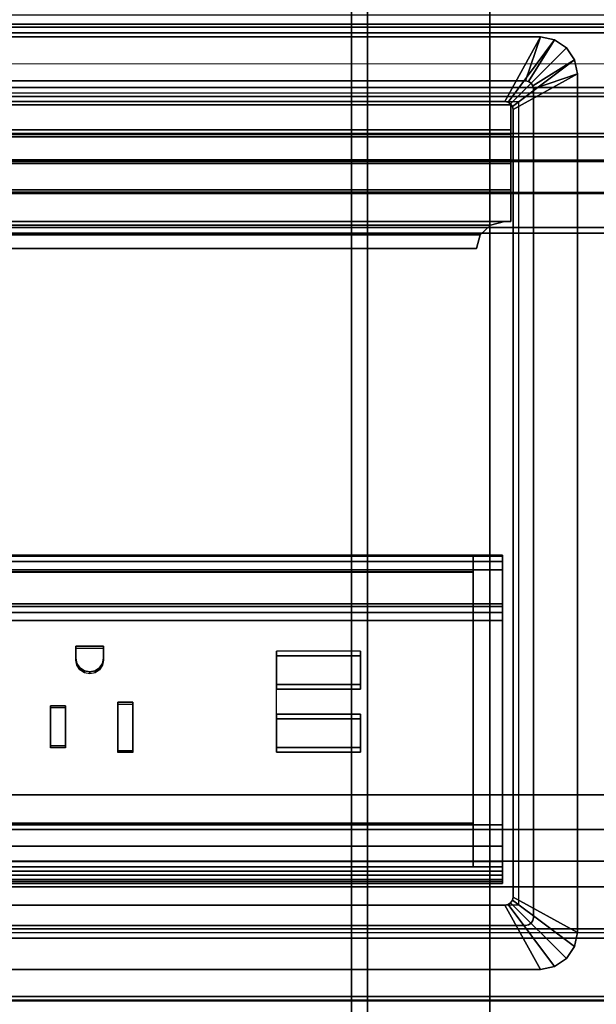
# Model space of a CAD drawing. Units: inches. Extents: x -2 to 217, y -6 to 147.
# Drawn here: x 17 to 21, y 87 to 94 of the extents above; entities that cross this region are included whole.
import ezdxf

# ---------------------------------------------------------------- set-up
doc = ezdxf.new("R2010")
doc.units = ezdxf.units.IN
doc.header["$MEASUREMENT"] = 0
for name, color, linetype in [('ELEC', 1, 'Continuous'), ('ELEC-HOLE', 250, 'Continuous'), ('ELEC-RECEPT', 7, 'Continuous'), ('ELEC-USB', 8, 'Continuous'), ('STORAGE-CASE', 4, 'Continuous'), ('STORAGE-TOP', 4, 'Continuous'), ('TABLE-CABLEMGMT', 6, 'Continuous'), ('TABLE-TOPLAM', 6, 'Continuous')]:
    doc.layers.add(name, color=color, linetype=linetype)

# ---------------------------------------------------------------- blocks, each defined once
blk = doc.blocks.new('2FFH73K_824SAFT3FFC3W_0T')
at = {"layer": 'STORAGE-CASE'}
for points, invisible_edges in [([(71.1149, -0.8801, 20.929), (71.1149, -19.0249, 20.929), (0.885, -19.0249, 20.929), (17.701, -5.82, 20.929)], 12), ([(17.701, -5.82, 21.689), (0.885, -19.0249, 21.689), (71.1149, -19.0249, 21.689), (71.1149, -0.8801, 21.689)], 9), ([(11.753, -0.8801, 20.929), (11.753, -5.82, 20.929), (17.701, -5.82, 20.929), (0.885, -19.0249, 20.929)], 12), ([(17.701, -5.82, 21.689), (11.753, -5.82, 21.689), (11.753, -0.8801, 21.689), (0.885, -19.0249, 21.689)], 12), ([(30.0001, -0.88, 4.0208), (30.0001, -19.9348, 4.0208), (17.701, -5.82, 4.0208), (17.701, -0.88, 4.0208)], 2), ([(17.701, -0.88, 4.7808), (17.701, -5.82, 4.7808), (30.0001, -19.9348, 4.7808), (30.0001, -0.88, 4.7808)], 2), ([(17.701, -5.82, 4.7808), (11.753, -5.82, 4.7808), (0.885, -19.9348, 4.7808), (30.0001, -19.9348, 4.7808)], 10), ([(30.0001, -19.9348, 4.0208), (0.885, -19.9348, 4.0208), (11.753, -5.82, 4.0208), (17.701, -5.82, 4.0208)], 10)]:
    blk.add_3dface(points, dxfattribs=dict(at, invisible_edges=invisible_edges))
for points in [[(29.975, -7.333, 16.144), (29.975, -18.905, 16.144), (0.91, -18.905, 16.144), (0.91, -7.333, 16.144)], [(0.91, -7.333, 16.904), (0.91, -18.905, 16.904), (29.975, -18.905, 16.904), (29.975, -7.333, 16.904)], [(0.91, -18.905, 16.904), (0.91, -18.905, 16.144), (29.975, -18.905, 16.144), (29.975, -18.905, 16.904)], [(0.885, -19.0249, 21.689), (0.885, -19.0249, 20.929), (71.1149, -19.0249, 20.929), (71.1149, -19.0249, 21.689)], [(0.885, -19.9348, 4.7808), (0.885, -19.9348, 4.0208), (30.0001, -19.9348, 4.0208), (30.0001, -19.9348, 4.7808)]]:
    blk.add_3dface(points, dxfattribs=at)
at = {"layer": 'STORAGE-TOP'}
for points, invisible_edges in [([(71.875, -0.06, 21.8564), (71.875, -19.935, 21.8564), (0.125, -19.935, 21.8564), (17.701, -5.82, 21.8564)], 12), ([(17.701, -5.82, 22.2414), (0.125, -19.935, 22.2414), (71.875, -19.935, 22.2414), (71.875, -0.06, 22.2414)], 9), ([(11.753, -0.06, 21.8564), (11.753, -5.82, 21.8564), (17.701, -5.82, 21.8564), (0.125, -19.935, 21.8564)], 12), ([(11.753, -0.06, 22.2414), (0.125, -19.935, 22.2414), (17.701, -5.82, 22.2414), (11.753, -5.82, 22.2414)], 3)]:
    blk.add_3dface(points, dxfattribs=dict(at, invisible_edges=invisible_edges))
blk.add_3dface([(0.125, -19.935, 22.2414), (0.125, -19.935, 21.8564), (71.875, -19.935, 21.8564), (71.875, -19.935, 22.2414)], dxfattribs=at)
blk = doc.blocks.new('PDU6ATS_3066LE_0T')
at = {"layer": 'TABLE-CABLEMGMT'}
for points in [[(57.2208, -9.1072, 26.29), (57.2208, -17.5195, 26.291), (8.6752, -17.5195, 26.291), (8.6751, -9.107, 26.2891)], [(8.6878, -12.6536, 26.6279), (8.7283, -11.81, 27.7918), (57.1677, -11.81, 27.7918), (57.2082, -12.6536, 26.6279)], [(8.7291, -11.8043, 27.8403), (57.1669, -11.8043, 27.8403), (57.1677, -11.81, 27.7918), (8.7283, -11.81, 27.7918)], [(8.7291, -11.8043, 27.8403), (8.7301, -11.8365, 27.8906), (57.1659, -11.8365, 27.8906), (57.1669, -11.8043, 27.8403)], [(8.7301, -12.2711, 27.8941), (57.1659, -12.2711, 27.8941), (57.1659, -11.8365, 27.8906), (8.7301, -11.8365, 27.8906)], [(8.7301, -12.2711, 27.8941), (8.7275, -12.3405, 27.8064), (57.1685, -12.3405, 27.8064), (57.1659, -12.2711, 27.8941)], [(8.7275, -12.3114, 27.7853), (57.1685, -12.3114, 27.7853), (57.1685, -12.3405, 27.8064), (8.7275, -12.3405, 27.8064)], [(8.6878, -12.6536, 26.6279), (57.2082, -12.6536, 26.6279), (57.2142, -12.8442, 26.4451), (8.6817, -12.8442, 26.4451)], [(8.6778, -13.0813, 26.3289), (8.6817, -12.8442, 26.4451), (57.2142, -12.8442, 26.4451), (57.2182, -13.0813, 26.3289)], [(8.6778, -13.0813, 26.3289), (57.2182, -13.0813, 26.3289), (57.2195, -13.3387, 26.2893), (8.6765, -13.3387, 26.2893)], [(8.6765, -17.5616, 26.2895), (8.6765, -13.3387, 26.2893), (57.2195, -13.3387, 26.2893), (57.2195, -17.5616, 26.2895)], [(8.6752, -17.5195, 26.291), (57.2208, -17.5195, 26.291), (57.2208, -17.8219, 26.3312), (8.6752, -17.8219, 26.3312)], [(8.6765, -17.5616, 26.2895), (57.2195, -17.5616, 26.2895), (57.218, -17.8147, 26.3359), (8.678, -17.8147, 26.3359)], [(8.6752, -18.0639, 26.4444), (8.6752, -17.8219, 26.3312), (57.2208, -17.8219, 26.3312), (57.2208, -18.0639, 26.4443)], [(8.6822, -18.0538, 26.4606), (8.678, -17.8147, 26.3359), (57.218, -17.8147, 26.3359), (57.2138, -18.0538, 26.4606)], [(8.6752, -18.0639, 26.4444), (57.2208, -18.0639, 26.4443), (57.2208, -18.2626, 26.6316), (8.6752, -18.2619, 26.6309)], [(8.6822, -18.0538, 26.4606), (57.2138, -18.0538, 26.4606), (57.2076, -18.2369, 26.6458), (8.6884, -18.2369, 26.6458)], [(8.7288, -19.0768, 27.8179), (8.6884, -18.2369, 26.6458), (57.2076, -18.2369, 26.6458), (57.1672, -19.0768, 27.8179)], [(8.6752, -19.1821, 27.9045), (8.6752, -18.2619, 26.6309), (57.2208, -18.2626, 26.6316), (57.2208, -19.1824, 27.908)], [(8.7275, -18.5656, 27.7853), (8.7275, -18.5365, 27.8064), (57.1685, -18.5365, 27.8064), (57.1685, -18.5656, 27.7853)], [(8.7301, -18.6058, 27.8933), (57.1658, -18.6058, 27.8933), (57.1685, -18.5365, 27.8064), (8.7275, -18.5365, 27.8064)], [(8.7302, -19.0123, 27.8988), (57.1658, -19.0123, 27.8988), (57.1658, -18.6058, 27.8933), (8.7301, -18.6058, 27.8933)], [(8.6752, -18.7775, 27.9835), (8.6752, -19.1422, 27.9839), (57.2208, -19.143, 27.9837), (57.2208, -18.7841, 27.9859)], [(8.7288, -19.0768, 27.8179), (57.1672, -19.0768, 27.8179), (57.1662, -19.0539, 27.8769), (8.7298, -19.0539, 27.8769)], [(8.7302, -19.0123, 27.8988), (8.7298, -19.0539, 27.8769), (57.1662, -19.0539, 27.8769), (57.1658, -19.0123, 27.8988)]]:
    blk.add_3dface(points, dxfattribs=at)
at = {"layer": 'TABLE-TOPLAM'}
for points in [[(1, -29.88, 28), (1, -1, 28), (64.88, -1, 28), (64.88, -29.88, 28)], [(64.88, -1, 29.176), (1, -1, 29.176), (1, -29.88, 29.176), (64.88, -29.88, 29.176)]]:
    blk.add_3dface(points, dxfattribs=at)
blk = doc.blocks.new('gy1425_ac03_0t')
at = {"layer": 'ELEC'}
blk.add_point((0, 0), dxfattribs=at)
for points in [[(-3.5321, 0.306, 0.02), (-3.5321, 0.306, 0.07), (-3.6215, 0.2463, 0.07), (-3.6215, 0.2463, 0.02)], [(-3.6215, 0.2463, 0.07), (-3.2051, -0.1701, 0.106), (-3.1857, -0.1571, 0.106), (-3.5321, 0.306, 0.07)], [(-3.4267, 0.327, 0.02), (-3.4267, 0.327, 0.07), (-3.5321, 0.306, 0.07), (-3.5321, 0.306, 0.02)], [(-3.5321, 0.306, 0.07), (-3.1857, -0.1571, 0.106), (-3.1627, -0.1525, 0.106), (-3.4267, 0.327, 0.07)], [(3.4267, 0.327, 0.02), (-3.4267, 0.327, 0.02), (-3.4267, 0.327, 0.07), (3.4267, 0.327, 0.07)], [(3.1627, -0.1525, 0.106), (3.4267, 0.327, 0.07), (-3.4267, 0.327, 0.07), (-3.1627, -0.1525, 0.106)], [(-3.6215, 0.2463, 0.02), (-3.6215, 0.2463, 0.07), (-3.6812, 0.1569, 0.07), (-3.6812, 0.1569, 0.02)], [(-3.6812, 0.1569, 0.07), (-3.2181, -0.1895, 0.106), (-3.2051, -0.1701, 0.106), (-3.6215, 0.2463, 0.07)], [(-3.6812, 0.1569, 0.02), (-3.6812, 0.1569, 0.07), (-3.7022, 0.0515, 0.07), (-3.7022, 0.0515, 0.02)], [(-3.7022, 0.0515, 0.07), (-3.2227, -0.2125, 0.106), (-3.2181, -0.1895, 0.106), (-3.6812, 0.1569, 0.07)], [(-3.7022, 0.0515, 0.02), (-3.7022, -6.3403, 0.02), (-3.7022, -6.3403, 0.07), (-3.7022, 0.0515, 0.07)], [(-3.2227, -0.2125, 0.106), (-3.7022, 0.0515, 0.07), (-3.7022, -6.3403, 0.07), (-3.2227, -6.0763, 0.106)], [(-3.3152, 0, -1.2), (-3.3382, -0.0046, -1.2), (-3.3382, -0.0046, 0.02), (-3.3152, 0, 0.02)], [(3.3152, 0, -1.2), (-3.3152, 0, -1.2), (-3.3152, 0, 0.02), (3.3152, 0, 0.02)], [(-3.3706, -0.037, -1.2), (-3.3752, -0.06, -1.2), (-3.3752, -0.06, 0.02), (-3.3706, -0.037, 0.02)], [(-3.3752, -0.06, -1.2), (-3.3752, -6.2288, -1.2), (-3.3752, -6.2288, 0.02), (-3.3752, -0.06, 0.02)], [(-3.3576, -0.0176, -1.2), (-3.3706, -0.037, -1.2), (-3.3706, -0.037, 0.02), (-3.3576, -0.0176, 0.02)], [(-3.3382, -0.0046, -1.2), (-3.3576, -0.0176, -1.2), (-3.3576, -0.0176, 0.02), (-3.3382, -0.0046, 0.02)], [(-3.2227, -0.2125, 0.106), (-3.2227, -0.2125, -1.2), (-3.2181, -0.1895, -1.2), (-3.2181, -0.1895, 0.106)], [(-3.2227, -0.2125, -1.2), (-3.2227, -0.2125, 0.106), (-3.2227, -6.0763, 0.106), (-3.2227, -6.0763, -1.2)], [(-3.2181, -0.1895, 0.106), (-3.2181, -0.1895, -1.2), (-3.2051, -0.1701, -1.2), (-3.2051, -0.1701, 0.106)], [(-3.2051, -0.1701, 0.106), (-3.2051, -0.1701, -1.2), (-3.1857, -0.1571, -1.2), (-3.1857, -0.1571, 0.106)], [(-3.1857, -0.1571, 0.106), (-3.1857, -0.1571, -1.2), (-3.1627, -0.1525, -1.2), (-3.1627, -0.1525, 0.106)], [(3.1627, -0.1525, -1.2), (3.1627, -0.1525, 0.106), (-3.1627, -0.1525, 0.106), (-3.1627, -0.1525, -1.2)], [(3.1446, -0.3125, -0.6214), (3.1446, -0.3292, -0.6839), (-3.1436, -0.3292, -0.6839), (-3.1436, -0.3125, -0.6214)], [(-3.1436, -0.3125, -0.6214), (-3.1436, -0.3125, 4.2221), (3.1446, -0.3125, 4.2221), (3.1446, -0.3125, -0.6214)], [(3.1446, -0.3125, 4.2221), (-3.1436, -0.3125, 4.2221), (-3.1436, -0.3437, 4.2762), (3.1446, -0.3437, 4.2762)], [(-3.1436, -0.4375, 4.2221), (-3.1436, -0.4062, 4.2762), (-3.1436, -0.3437, 4.2762), (-3.1436, -0.3125, 4.2221)], [(-3.1436, -0.4375, 4.2221), (-3.1436, -0.3125, 4.2221), (-3.1436, -0.3125, -0.6214), (-3.1436, -0.4375, -0.7464)], [(-3.1436, -0.375, -0.7296), (-3.1436, -0.4375, -0.7464), (-3.1436, -0.3125, -0.6214), (-3.1436, -0.3292, -0.6839)], [(3.1446, -0.3292, -0.6839), (3.1446, -0.375, -0.7296), (-3.1436, -0.375, -0.7296), (-3.1436, -0.3292, -0.6839)], [(3.1446, -0.3437, 4.2762), (-3.1436, -0.3437, 4.2762), (-3.1436, -0.4062, 4.2762), (3.1446, -0.4062, 4.2762)], [(3.1446, -0.375, -0.7296), (3.1446, -0.4375, -0.7464), (-3.1436, -0.4375, -0.7464), (-3.1436, -0.375, -0.7296)], [(3.1446, -0.4062, 4.2762), (-3.1436, -0.4062, 4.2762), (-3.1436, -0.4375, 4.2221), (3.1446, -0.4375, 4.2221)], [(-2.9271, -0.4375, -0.7464), (-2.9271, -2.2725, -0.7464), (-3.1436, -2.2725, -0.7464), (-3.1436, -0.4375, -0.7464)], [(-2.9271, -0.4375, -0.7464), (-3.1436, -0.4375, -0.7464), (-3.1436, -0.4375, 2.0284), (-2.9271, -0.4375, 2.0284)], [(-3.1436, -0.4781, 1.8637), (-2.9271, -0.4781, 1.8637), (-2.9271, -0.4375, 2.0284), (-3.1436, -0.4375, 2.0284)], [(-3.1436, -0.4375, 4.2221), (-3.1436, -0.4375, 2.0284), (3.1446, -0.4375, 2.0284), (3.1446, -0.4375, 4.2221)], [(2.9281, -0.4375, 2.0284), (-2.9271, -0.4375, 2.0284), (-2.9271, -0.4781, 1.8637), (2.9281, -0.4781, 1.8637)], [(2.9281, -0.4375, -0.7464), (2.9281, -2.2725, -0.7464), (-2.9271, -2.2725, -0.7464), (-2.9271, -0.4375, -0.7464)], [(-3.1436, -0.5906, 1.7369), (-2.9271, -0.5906, 1.7369), (-2.9271, -0.4781, 1.8637), (-3.1436, -0.4781, 1.8637)], [(2.9281, -0.4781, 1.8637), (-2.9271, -0.4781, 1.8637), (-2.9271, -0.5906, 1.7369), (2.9281, -0.5906, 1.7369)], [(-3.1436, -0.7493, 1.6769), (-2.9271, -0.7493, 1.6769), (-2.9271, -0.5906, 1.7369), (-3.1436, -0.5906, 1.7369)], [(2.9281, -0.5906, 1.7369), (-2.9271, -0.5906, 1.7369), (-2.9271, -0.7493, 1.6769), (2.9281, -0.7493, 1.6769)], [(-3.1436, -2.6494, 1.4485), (-2.9271, -2.6494, 1.4485), (-2.9271, -0.7493, 1.6769), (-3.1436, -0.7493, 1.6769)], [(2.9281, -0.7493, 1.6769), (-2.9271, -0.7493, 1.6769), (-2.9271, -0.7631, 1.6752), (2.9281, -0.7631, 1.6752)], [(-2.9271, -0.7636, 1.68), (-2.9271, -0.7563, 1.6205), (-2.9271, -2.6283, 1.3906), (-2.9271, -2.6356, 1.4502)], [(-2.9271, -0.7636, 1.68), (2.9281, -0.7636, 1.68), (2.9281, -0.7563, 1.6205), (-2.9271, -0.7563, 1.6205)], [(-3.1436, -2.2725, -0.7464), (-2.9271, -2.2725, -0.7464), (-2.9271, -2.3307, -0.732), (-3.1436, -2.3307, -0.732)], [(2.9281, -2.3307, -0.732), (-2.9271, -2.3307, -0.732), (-2.9271, -2.2725, -0.7464), (2.9281, -2.2725, -0.7464)], [(-3.1436, -2.3307, -0.732), (-2.9271, -2.3307, -0.732), (-2.9271, -2.3754, -0.6923), (-3.1436, -2.3754, -0.6923)], [(2.9281, -2.3307, -0.732), (2.9281, -2.3754, -0.6923), (-2.9271, -2.3754, -0.6923), (-2.9271, -2.3307, -0.732)], [(-3.1436, -2.3754, -0.6923), (-2.9271, -2.3754, -0.6923), (-2.9271, -2.3966, -0.6363), (-3.1436, -2.3966, -0.6363)], [(-3.1436, -2.3966, -0.6363), (-2.9271, -2.3966, -0.6363), (-2.9271, -2.7586, 1.3095), (-3.1436, -2.7586, 1.3095)], [(2.9281, -2.3966, -0.6363), (-2.9271, -2.3966, -0.6363), (-2.9271, -2.3754, -0.6923), (2.9281, -2.3754, -0.6923)], [(2.9281, -2.3966, -0.6363), (2.9281, -2.7586, 1.3095), (-2.9271, -2.7586, 1.3095), (-2.9271, -2.3966, -0.6363)], [(2.9281, -2.6356, 1.4502), (-2.9271, -2.6356, 1.4502), (-2.9271, -2.6283, 1.3906), (2.9281, -2.6283, 1.3906)], [(2.9281, -2.6356, 1.4502), (-2.9271, -2.6356, 1.4502), (-2.9271, -2.6494, 1.4485), (2.9281, -2.6494, 1.4485)], [(-2.9271, -2.7094, 1.4244), (-2.9271, -2.6494, 1.4485), (-3.1436, -2.6494, 1.4485), (-3.1436, -2.7094, 1.4244)], [(-2.9271, -2.7494, 1.3736), (-2.9271, -2.7094, 1.4244), (-3.1436, -2.7094, 1.4244), (-3.1436, -2.7494, 1.3736)], [(2.9281, -2.7094, 1.4244), (2.9281, -2.6494, 1.4485), (-2.9271, -2.6494, 1.4485), (-2.9271, -2.7094, 1.4244)], [(2.9281, -2.7494, 1.3736), (2.9281, -2.7094, 1.4244), (-2.9271, -2.7094, 1.4244), (-2.9271, -2.7494, 1.3736)], [(-2.9271, -2.7586, 1.3095), (-2.9271, -2.7494, 1.3736), (-3.1436, -2.7494, 1.3736), (-3.1436, -2.7586, 1.3095)], [(2.9281, -2.7586, 1.3095), (2.9281, -2.7494, 1.3736), (-2.9271, -2.7494, 1.3736), (-2.9271, -2.7586, 1.3095)], [(-2.979, -5.1416, -0.0375), (-2.9511, -5.0416, -0.0662), (-2.9511, -5.0416, -0.1135), (-2.979, -5.1423, -0.0874)], [(2.979, -5.1416, -0.0375), (2.9511, -5.0416, -0.0662), (-2.9511, -5.0416, -0.0662), (-2.979, -5.1416, -0.0375)], [(-2.979, -5.1423, -0.0874), (-2.9511, -5.0416, -0.1135), (2.9511, -5.0416, -0.1135), (2.979, -5.1423, -0.0874)], [(-2.9511, -5.0416, -0.0662), (2.9511, -5.0416, -0.0662), (2.9511, -5.0416, -0.1135), (-2.9511, -5.0416, -0.1135)], [(-3.0551, -5.2147, -0.0165), (-2.979, -5.1416, -0.0375), (-2.979, -5.1423, -0.0874), (-3.0551, -5.216, -0.0682)], [(3.0551, -5.2147, -0.0165), (2.979, -5.1416, -0.0375), (-2.979, -5.1416, -0.0375), (-3.0551, -5.2147, -0.0165)], [(-3.0551, -5.216, -0.0682), (-2.979, -5.1423, -0.0874), (2.979, -5.1423, -0.0874), (3.0551, -5.216, -0.0682)], [(-3.2061, -5.2415, -0.0088), (-3.2061, -5.478, 0.0393), (3.2061, -5.478, 0.0393), (3.2061, -5.2415, -0.0088)], [(-3.1591, -5.2415, -0.0088), (-3.1591, -5.2429, -0.0612), (-3.2061, -5.2429, -0.0612), (-3.2061, -5.2415, -0.0088)], [(-3.2061, -5.2429, -0.0612), (-3.2061, -5.4611, -0.0219), (-3.2061, -5.478, 0.0393), (-3.2061, -5.2415, -0.0088)], [(3.2061, -5.4611, -0.0219), (-3.2061, -5.4611, -0.0219), (-3.2061, -5.2429, -0.0612), (3.2061, -5.2429, -0.0612)], [(-3.1591, -5.2415, -0.0088), (-3.0551, -5.2147, -0.0165), (-3.0551, -5.216, -0.0682), (-3.1591, -5.2429, -0.0612)], [(3.1591, -5.2415, -0.0088), (3.0551, -5.2147, -0.0165), (-3.0551, -5.2147, -0.0165), (-3.1591, -5.2415, -0.0088)], [(-3.1591, -5.2429, -0.0612), (-3.0551, -5.216, -0.0682), (3.0551, -5.216, -0.0682), (3.1591, -5.2429, -0.0612)], [(3.2061, -5.6748, -0.0002), (-3.2061, -5.6748, -0.0002), (-3.2061, -5.4611, -0.0219), (3.2061, -5.4611, -0.0219)], [(-3.2061, -5.6748, -0.0002), (-3.2061, -5.701, 0.0659), (-3.2061, -5.478, 0.0393), (-3.2061, -5.4611, -0.0219)], [(-3.2061, -5.478, 0.0393), (-3.2061, -5.701, 0.0659), (3.2061, -5.701, 0.0659), (3.2061, -5.478, 0.0393)], [(3.2061, -5.8896, 0.0054), (-3.2061, -5.8896, 0.0054), (-3.2061, -5.6748, -0.0002), (3.2061, -5.6748, -0.0002)], [(-3.2061, -5.6748, -0.0002), (-3.2061, -5.8896, 0.0054), (-3.2061, -5.9255, 0.0748), (-3.2061, -5.701, 0.0659)], [(-3.2061, -5.701, 0.0659), (-3.2061, -5.9255, 0.0748), (3.2061, -5.9255, 0.0748), (3.2061, -5.701, 0.0659)], [(-3.2061, -6.1116, -0.2983), (-3.2061, -6.1116, 0.0748), (-3.2061, -5.9255, 0.0748), (-3.2061, -5.8896, 0.0054)], [(3.2061, -6.1116, 0.0748), (3.2061, -5.9255, 0.0748), (-3.2061, -5.9255, 0.0748), (-3.2061, -6.1116, 0.0748)], [(-3.6812, -6.4457, 0.07), (-3.2181, -6.0993, 0.106), (-3.2227, -6.0763, 0.106), (-3.7022, -6.3403, 0.07)], [(-3.2181, -6.0993, 0.106), (-3.2181, -6.0993, -1.2), (-3.2227, -6.0763, -1.2), (-3.2227, -6.0763, 0.106)], [(-3.6215, -6.5351, 0.07), (-3.2051, -6.1187, 0.106), (-3.2181, -6.0993, 0.106), (-3.6812, -6.4457, 0.07)], [(-3.5321, -6.5948, 0.07), (-3.1857, -6.1317, 0.106), (-3.2051, -6.1187, 0.106), (-3.6215, -6.5351, 0.07)], [(-3.4267, -6.6158, 0.07), (-3.1627, -6.1363, 0.106), (-3.1857, -6.1317, 0.106), (-3.5321, -6.5948, 0.07)], [(-3.1627, -6.1363, 0.106), (-3.4267, -6.6158, 0.07), (3.4267, -6.6158, 0.07), (3.1627, -6.1363, 0.106)], [(-3.2051, -6.1187, 0.106), (-3.2051, -6.1187, -1.2), (-3.2181, -6.0993, -1.2), (-3.2181, -6.0993, 0.106)], [(3.2061, -6.1116, 0.0748), (-3.2061, -6.1116, 0.0748), (-3.2061, -6.1116, -0.2983), (3.2061, -6.1116, -0.2983)], [(-3.1857, -6.1317, 0.106), (-3.1857, -6.1317, -1.2), (-3.2051, -6.1187, -1.2), (-3.2051, -6.1187, 0.106)], [(-3.1627, -6.1363, 0.106), (-3.1627, -6.1363, -1.2), (-3.1857, -6.1317, -1.2), (-3.1857, -6.1317, 0.106)], [(3.1627, -6.1363, 0.106), (3.1627, -6.1363, -1.2), (-3.1627, -6.1363, -1.2), (-3.1627, -6.1363, 0.106)], [(-3.7022, -6.3403, 0.02), (-3.3752, -6.2288, 0.02), (-3.3706, -6.2518, 0.02), (-3.6812, -6.4457, 0.02)], [(-3.3752, -6.2288, 0.02), (-3.3752, -6.2288, -1.2), (-3.3706, -6.2518, -1.2), (-3.3706, -6.2518, 0.02)], [(-3.6812, -6.4457, 0.02), (-3.3706, -6.2518, 0.02), (-3.3576, -6.2712, 0.02), (-3.6215, -6.5351, 0.02)], [(-3.6215, -6.5351, 0.02), (-3.3576, -6.2712, 0.02), (-3.3382, -6.2842, 0.02), (-3.5321, -6.5948, 0.02)], [(-3.5321, -6.5948, 0.02), (-3.3382, -6.2842, 0.02), (-3.3152, -6.2888, 0.02), (-3.4267, -6.6158, 0.02)], [(-3.3706, -6.2518, 0.02), (-3.3706, -6.2518, -1.2), (-3.3576, -6.2712, -1.2), (-3.3576, -6.2712, 0.02)], [(-3.3576, -6.2712, 0.02), (-3.3576, -6.2712, -1.2), (-3.3382, -6.2842, -1.2), (-3.3382, -6.2842, 0.02)], [(-3.3382, -6.2842, 0.02), (-3.3382, -6.2842, -1.2), (-3.3152, -6.2888, -1.2), (-3.3152, -6.2888, 0.02)], [(3.3152, -6.2888, 0.02), (-3.3152, -6.2888, 0.02), (-3.3152, -6.2888, -1.2), (3.3152, -6.2888, -1.2)], [(-3.6812, -6.4457, 0.02), (-3.6812, -6.4457, 0.07), (-3.7022, -6.3403, 0.07), (-3.7022, -6.3403, 0.02)], [(-3.6215, -6.5351, 0.02), (-3.6215, -6.5351, 0.07), (-3.6812, -6.4457, 0.07), (-3.6812, -6.4457, 0.02)], [(-3.5321, -6.5948, 0.02), (-3.5321, -6.5948, 0.07), (-3.6215, -6.5351, 0.07), (-3.6215, -6.5351, 0.02)], [(-3.4267, -6.6158, 0.02), (-3.4267, -6.6158, 0.07), (-3.5321, -6.5948, 0.07), (-3.5321, -6.5948, 0.02)], [(-3.4267, -6.6158, 0.02), (3.4267, -6.6158, 0.02), (3.4267, -6.6158, 0.07), (-3.4267, -6.6158, 0.07)]]:
    blk.add_3dface(points, dxfattribs=at)
for points, invisible_edges in [([(-3.6215, 0.2463, 0.02), (-3.3576, -0.0176, 0.02), (-3.3382, -0.0046, 0.02), (-3.5321, 0.306, 0.02)], 5), ([(-3.5321, 0.306, 0.02), (-3.3382, -0.0046, 0.02), (-3.3152, 0, 0.02), (-3.4267, 0.327, 0.02)], 5), ([(3.4267, 0.327, 0.02), (3.3152, 0, 0.02), (-3.3152, 0, 0.02), (-3.4267, 0.327, 0.02)], 5), ([(-3.6812, 0.1569, 0.02), (-3.3706, -0.037, 0.02), (-3.3576, -0.0176, 0.02), (-3.6215, 0.2463, 0.02)], 5), ([(-3.7022, 0.0515, 0.02), (-3.3752, -0.06, 0.02), (-3.3706, -0.037, 0.02), (-3.6812, 0.1569, 0.02)], 5), ([(-3.7022, 0.0515, 0.02), (-3.3752, -0.06, 0.02), (-3.3752, -6.2288, 0.02), (-3.7022, -6.3403, 0.02)], 1), ([(-3.3152, 0, -1.2), (-3.1627, -0.1525, -1.2), (-3.1857, -0.1571, -1.2), (-3.3382, -0.0046, -1.2)], 5), ([(-3.1627, -0.1525, -1.2), (-3.3152, 0, -1.2), (3.3152, 0, -1.2), (3.1627, -0.1525, -1.2)], 5), ([(-3.3706, -0.037, -1.2), (-3.2181, -0.1895, -1.2), (-3.2227, -0.2125, -1.2), (-3.3752, -0.06, -1.2)], 5), ([(-3.2227, -6.0763, -1.2), (-3.3752, -6.2288, -1.2), (-3.3752, -0.06, -1.2), (-3.2227, -0.2125, -1.2)], 5), ([(-3.3576, -0.0176, -1.2), (-3.2051, -0.1701, -1.2), (-3.2181, -0.1895, -1.2), (-3.3706, -0.037, -1.2)], 5), ([(-3.3382, -0.0046, -1.2), (-3.1857, -0.1571, -1.2), (-3.2051, -0.1701, -1.2), (-3.3576, -0.0176, -1.2)], 5), ([(-3.1436, -0.4781, 1.8637), (-3.1436, -0.4375, 2.0284), (-3.1436, -0.4375, -0.7464), (-3.1436, -0.5906, 1.7369)], 4), ([(-3.1436, -0.7493, 1.6769), (-3.1436, -0.5906, 1.7369), (-3.1436, -0.4375, -0.7464), (-3.1436, -2.2725, -0.7464)], 10), ([(-3.1436, -2.6494, 1.4485), (-3.1436, -0.7493, 1.6769), (-3.1436, -2.2725, -0.7464), (-3.1436, -2.7094, 1.4244)], 6), ([(-2.0886, -2.0434, 1.5213), (-2.0886, -1.3252, 1.6095), (-2.9271, -0.7636, 1.68), (-2.9271, -2.6356, 1.4502)], 11), ([(-1.4636, -1.3252, 1.6095), (-0.5174, -1.1564, 1.6303), (-2.9271, -0.7636, 1.68), (-2.0886, -1.3252, 1.6095)], 7), ([(-2.9271, -0.7636, 1.68), (-0.5174, -1.1564, 1.6303), (0.3726, -1.1564, 1.6303), (2.9281, -0.7636, 1.68)], 7), ([(1.2186, -1.2491, 1.6193), (2.2886, -1.2491, 1.6193), (2.9281, -0.7636, 1.68), (0.3726, -1.1564, 1.6303)], 15), ([(-0.5174, -2.2185, 1.4999), (-0.5174, -1.1564, 1.6303), (-1.4636, -1.3252, 1.6095), (-1.4636, -2.0434, 1.5213)], 11), ([(-0.3934, -1.3014, 1.6125), (-0.2814, -1.3014, 1.6125), (0.3726, -1.1564, 1.6303), (-0.5174, -1.1564, 1.6303)], 14), ([(-0.3934, -1.6626, 1.5682), (-0.3934, -1.3014, 1.6125), (-0.5174, -1.1564, 1.6303), (-0.5174, -2.2185, 1.4999)], 14), ([(0.1086, -1.3371, 1.6081), (0.2206, -1.3371, 1.6081), (0.3726, -1.1564, 1.6303), (-0.2814, -1.3014, 1.6125)], 14), ([(0.2206, -1.6368, 1.5713), (0.3726, -2.2185, 1.4999), (0.3726, -1.1564, 1.6303), (0.2206, -1.3371, 1.6081)], 7), ([(1.2186, -2.1325, 1.5109), (1.2186, -1.2491, 1.6193), (0.3726, -1.1564, 1.6303), (0.3726, -2.2185, 1.4999)], 15), ([(0.1086, -1.6368, 1.5713), (0.1086, -1.3371, 1.6081), (-0.2814, -1.3014, 1.6125), (-0.2814, -1.6626, 1.5682)], 10), ([(-0.2814, -1.6626, 1.5682), (-0.3934, -1.6626, 1.5682), (-0.5174, -2.2185, 1.4999), (-0.1676, -1.9521, 1.5326)], 14), ([(0.1086, -1.6368, 1.5713), (-0.2814, -1.6626, 1.5682), (-0.0724, -1.8889, 1.5404), (-0.033, -1.8967, 1.5394)], 11), ([(-0.0724, -1.8889, 1.5404), (-0.2814, -1.6626, 1.5682), (-0.1452, -1.9189, 1.5367), (-0.1118, -1.8967, 1.5394)], 3), ([(-0.2814, -1.6626, 1.5682), (-0.1676, -1.9521, 1.5326), (-0.1452, -1.9189, 1.5367)], 9), ([(-0.033, -1.8967, 1.5394), (0.0004, -1.9189, 1.5367), (0.2206, -1.6368, 1.5713), (0.1086, -1.6368, 1.5713)], 10), ([(0.0004, -1.9189, 1.5367), (0.0228, -1.9521, 1.5326), (0.3726, -2.2185, 1.4999), (0.2206, -1.6368, 1.5713)], 14), ([(-0.1754, -1.9912, 1.5278), (-0.1676, -1.9521, 1.5326), (-0.5174, -2.2185, 1.4999), (-0.1754, -2.0795, 1.517)], 6), ([(0.3726, -2.2185, 1.4999), (0.0306, -2.0795, 1.517), (0.0306, -1.9912, 1.5278), (0.0228, -1.9521, 1.5326)], 9), ([(-2.9271, -2.6356, 1.4502), (-2.0886, -2.0434, 1.5213), (-1.4636, -2.0434, 1.5213), (-0.5174, -2.2185, 1.4999)], 13), ([(0.0306, -2.0795, 1.517), (-0.1754, -2.0795, 1.517), (-0.5174, -2.2185, 1.4999), (0.3726, -2.2185, 1.4999)], 14), ([(0.3726, -2.2185, 1.4999), (2.9281, -2.6356, 1.4502), (2.2886, -2.1325, 1.5109), (1.2186, -2.1325, 1.5109)], 15), ([(-3.1436, -2.7094, 1.4244), (-3.1436, -2.2725, -0.7464), (-3.1436, -2.3307, -0.732), (-3.1436, -2.3754, -0.6923)], 9), ([(-2.9271, -2.6356, 1.4502), (-0.5174, -2.2185, 1.4999), (0.3726, -2.2185, 1.4999), (2.9281, -2.6356, 1.4502)], 7), ([(-3.1436, -2.7494, 1.3736), (-3.1436, -2.7094, 1.4244), (-3.1436, -2.3754, -0.6923), (-3.1436, -2.7586, 1.3095)], 6), ([(-3.1436, -2.3754, -0.6923), (-3.1436, -2.3966, -0.6363), (-3.1436, -2.7586, 1.3095), (-3.1436, -2.3754, -0.6923)], 4), ([(-3.3706, -6.2518, -1.2), (-3.3752, -6.2288, -1.2), (-3.2227, -6.0763, -1.2), (-3.2181, -6.0993, -1.2)], 10), ([(-3.3576, -6.2712, -1.2), (-3.3706, -6.2518, -1.2), (-3.2181, -6.0993, -1.2), (-3.2051, -6.1187, -1.2)], 10), ([(-3.3382, -6.2842, -1.2), (-3.3576, -6.2712, -1.2), (-3.2051, -6.1187, -1.2), (-3.1857, -6.1317, -1.2)], 10), ([(-3.3152, -6.2888, -1.2), (-3.3382, -6.2842, -1.2), (-3.1857, -6.1317, -1.2), (-3.1627, -6.1363, -1.2)], 10), ([(3.1627, -6.1363, -1.2), (3.3152, -6.2888, -1.2), (-3.3152, -6.2888, -1.2), (-3.1627, -6.1363, -1.2)], 5), ([(-3.4267, -6.6158, 0.02), (-3.3152, -6.2888, 0.02), (3.3152, -6.2888, 0.02), (3.4267, -6.6158, 0.02)], 4)]:
    blk.add_3dface(points, dxfattribs=dict(at, invisible_edges=invisible_edges))
at = {"layer": 'ELEC-HOLE'}
blk.add_3dface([(-3.2627, -0.1525, 0.01), (3.2627, -0.1525, 0.01), (3.2627, -6.1363, 0.01), (-3.2627, -6.1363, 0.01)], dxfattribs=at)
at = {"layer": 'ELEC-RECEPT'}
for points in [[(-0.3934, -1.3014, 1.6125), (-0.3934, -1.2873, 1.4984), (-0.2814, -1.2873, 1.4984), (-0.2814, -1.3014, 1.6125)], [(-0.3934, -1.6626, 1.5682), (-0.3934, -1.6486, 1.454), (-0.3934, -1.2873, 1.4984), (-0.3934, -1.3014, 1.6125)], [(-0.2814, -1.3014, 1.6125), (-0.2814, -1.2873, 1.4984), (-0.2814, -1.6486, 1.454), (-0.2814, -1.6626, 1.5682)], [(0.1086, -1.3371, 1.6081), (0.1086, -1.3231, 1.494), (0.2206, -1.3231, 1.494), (0.2206, -1.3371, 1.6081)], [(0.1086, -1.6368, 1.5713), (0.1086, -1.6228, 1.4572), (0.1086, -1.3231, 1.494), (0.1086, -1.3371, 1.6081)], [(0.2206, -1.3371, 1.6081), (0.2206, -1.3231, 1.494), (0.2206, -1.6228, 1.4572), (0.2206, -1.6368, 1.5713)], [(-0.2814, -1.6626, 1.5682), (-0.2814, -1.6486, 1.454), (-0.3934, -1.6486, 1.454), (-0.3934, -1.6626, 1.5682)], [(0.2206, -1.6368, 1.5713), (0.2206, -1.6228, 1.4572), (0.1086, -1.6228, 1.4572), (0.1086, -1.6368, 1.5713)], [(-0.1676, -1.9521, 1.5326), (-0.1676, -1.938, 1.4185), (-0.1452, -1.9049, 1.4226), (-0.1452, -1.9189, 1.5367)], [(-0.1452, -1.9189, 1.5367), (-0.1452, -1.9049, 1.4226), (-0.1118, -1.8827, 1.4253), (-0.1118, -1.8967, 1.5394)], [(-0.1118, -1.8967, 1.5394), (-0.1118, -1.8827, 1.4253), (-0.0724, -1.8749, 1.4263), (-0.0724, -1.8889, 1.5404)], [(-0.0724, -1.8889, 1.5404), (-0.0724, -1.8749, 1.4263), (-0.033, -1.8827, 1.4253), (-0.033, -1.8967, 1.5394)], [(-0.033, -1.8967, 1.5394), (-0.033, -1.8827, 1.4253), (0.0004, -1.9049, 1.4226), (0.0004, -1.9189, 1.5367)], [(0.0004, -1.9189, 1.5367), (0.0004, -1.9049, 1.4226), (0.0228, -1.938, 1.4185), (0.0228, -1.9521, 1.5326)], [(-0.1754, -1.9912, 1.5278), (-0.1754, -1.9772, 1.4137), (-0.1676, -1.938, 1.4185), (-0.1676, -1.9521, 1.5326)], [(-0.1754, -2.0795, 1.517), (-0.1754, -2.0655, 1.4029), (-0.1754, -1.9772, 1.4137), (-0.1754, -1.9912, 1.5278)], [(0.0228, -1.9521, 1.5326), (0.0228, -1.938, 1.4185), (0.0306, -1.9772, 1.4137), (0.0306, -1.9912, 1.5278)], [(0.0306, -1.9912, 1.5278), (0.0306, -1.9772, 1.4137), (0.0306, -2.0655, 1.4029), (0.0306, -2.0795, 1.517)], [(0.0306, -2.0795, 1.517), (0.0306, -2.0655, 1.4029), (-0.1754, -2.0655, 1.4029), (-0.1754, -2.0795, 1.517)]]:
    blk.add_3dface(points, dxfattribs=at)
at = {"layer": 'ELEC-USB'}
for points in [[(-2.0886, -1.291, 1.3316), (-2.0886, -1.5392, 1.3011), (-1.4636, -1.5392, 1.3011), (-1.4636, -1.291, 1.3316)], [(-1.4636, -1.291, 1.3316), (-1.4636, -1.3252, 1.6095), (-2.0886, -1.3252, 1.6095), (-2.0886, -1.291, 1.3316)], [(-2.0886, -1.5392, 1.3011), (-2.0886, -1.291, 1.3316), (-2.0886, -1.3252, 1.6095), (-2.0886, -1.5733, 1.579)], [(-1.4636, -1.291, 1.3316), (-1.4636, -1.5392, 1.3011), (-1.4636, -1.5733, 1.579), (-1.4636, -1.3252, 1.6095)], [(-2.0886, -1.5392, 1.3011), (-2.0886, -1.5733, 1.579), (-1.4636, -1.5733, 1.579), (-1.4636, -1.5392, 1.3011)], [(-2.0886, -1.7611, 1.2739), (-2.0886, -2.0093, 1.2434), (-1.4636, -2.0093, 1.2434), (-1.4636, -1.7611, 1.2739)], [(-1.4636, -1.7611, 1.2739), (-1.4636, -1.7952, 1.5518), (-2.0886, -1.7952, 1.5518), (-2.0886, -1.7611, 1.2739)], [(-2.0886, -2.0093, 1.2434), (-2.0886, -1.7611, 1.2739), (-2.0886, -1.7952, 1.5518), (-2.0886, -2.0434, 1.5213)], [(-1.4636, -1.7611, 1.2739), (-1.4636, -2.0093, 1.2434), (-1.4636, -2.0434, 1.5213), (-1.4636, -1.7952, 1.5518)], [(-2.0886, -2.0093, 1.2434), (-2.0886, -2.0434, 1.5213), (-1.4636, -2.0434, 1.5213), (-1.4636, -2.0093, 1.2434)]]:
    blk.add_3dface(points, dxfattribs=at)
at = {"layer": 'ELEC-USB', "invisible_edges": 5}
blk.add_3dface([(-1.4636, -1.7952, 1.5518), (-1.4636, -1.5733, 1.579), (-2.0886, -1.5733, 1.579), (-2.0886, -1.7952, 1.5518)], dxfattribs=at)

msp = doc.modelspace()

# ---------------------------------------------------------------- block references
for name, p, rotation in [('2FFH73K_824SAFT3FFC3W_0T', (0.27, 75.08), 90), ('PDU6ATS_3066LE_0T', (66.15, 75.08), 180), ('gy1425_ac03_0t', (17.154, 87.4449, 29.25), 180)]:
    msp.add_blockref(name, p, dxfattribs=dict(rotation=rotation))

doc.saveas('drawing.dxf')
